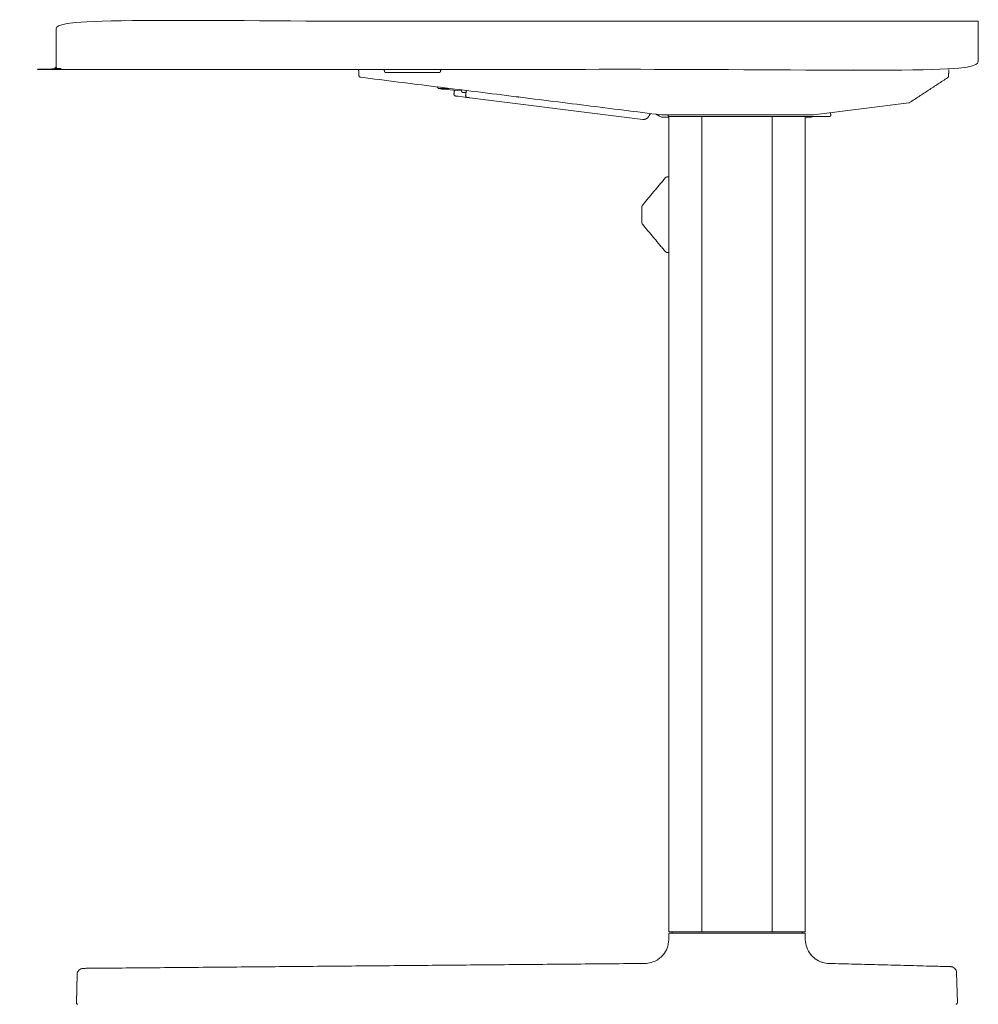
# Model space of a CAD drawing. Extents: x 724 to 1083, y -11559 to 206.
# Drawn here: x 859 to 884, y -6190 to -6164 of the extents above; entities that cross this region are included whole.
import ezdxf

# ---------------------------------------------------------------- set-up
doc = ezdxf.new("R2010")
doc.units = 0
doc.header["$MEASUREMENT"] = 0
doc.layers.add('2D', color=7, linetype='CONTINUOUS', lineweight=20)

msp = doc.modelspace()

# ---------------------------------------------------------------- linework, layer by layer
at = {"layer": '2D', "extrusion": (2.22045e-16, 1, -2.22045e-16)}
for p, q in [((869.661, -6166.234), (870.151, -6166.277)), ((870.294, -6166.449), (870.068, -6166.421)), ((874.869, -6167.021), (870.372, -6166.459)), ((879.314, -6166.901), (881.798, -6166.59)), ((875.353, -6166.904), (876.372, -6166.904)), ((879.328, -6166.943), (879.616, -6166.943)), ((860.129, -6190.013), (860.148, -6189.271)), ((883.038, -6189.227), (883.058, -6190.013))]:
    msp.add_line(p, q, dxfattribs=at)
at = {"layer": '2D', "extrusion": (-4.93038e-32, -2.22045e-16, -1)}
msp.add_arc((-870.19, -6166.28), 0.0394, 275.0625, 5.0625, dxfattribs=at)
at = {"layer": '2D'}
for centre, start, end in [((860.168, -6190.014), 178.5, 269.8631), ((883.019, -6190.014), 270.1369, 1.5)]:
    msp.add_arc(centre, 0.0394, start, end, dxfattribs=at)
for points, degree in [([(883.601, -6164.463), (883.601, -6165.723), (859.601, -6165.723), (859.601, -6164.463), (883.601, -6164.463)], 1), ([(867.479, -6165.869), (867.475, -6165.723)], 1), ([(869.566, -6165.801), (868.184, -6165.801)], 1), ([(869.606, -6165.761), (869.606, -6165.763)], 1), ([(882.833, -6165.723), (882.829, -6165.889)], 1), ([(875.353, -6166.904), (867.531, -6165.926)], 1), ([(882.802, -6165.937), (881.814, -6166.584)], 1), ([(869.955, -6166.367), (869.967, -6166.272)], 1), ([(869.969, -6166.261), (869.967, -6166.272)], 1), ([(870.152, -6166.27), (870.153, -6166.254)], 1), ([(870.187, -6166.32), (870.27, -6166.327)], 1), ([(870.26, -6166.405), (870.272, -6166.31)], 1), ([(870.274, -6166.296), (870.272, -6166.31)], 1), ([(881.815, -6166.584), (881.815, -6166.584), (881.815, -6166.584), (881.815, -6166.584)], 3), ([(881.816, -6166.583), (881.816, -6166.583), (881.816, -6166.583), (881.816, -6166.583)], 3), ([(879.758, -6166.845), (879.761, -6166.923)], 1), ([(875.036, -6166.924), (875.023, -6166.946)], 1), ([(875.036, -6166.924), (875.038, -6166.921)], 1), ([(875.293, -6166.933), (875.221, -6166.887)], 1), ([(875.398, -6166.963), (875.385, -6166.963), (875.361, -6166.961), (875.325, -6166.95), (875.303, -6166.939), (875.293, -6166.933)], 3), ([(875.552, -6166.963), (875.398, -6166.963)], 1), ([(875.532, -6166.924), (875.531, -6166.904)], 1), ([(875.552, -6166.943), (875.552, -6188.164)], 1), ([(875.689, -6166.943), (879.328, -6166.943)], 1), ([(876.372, -6166.904), (879.265, -6166.904)], 1), ([(876.41, -6166.943), (876.41, -6188.164)], 1), ([(878.21, -6166.943), (878.211, -6166.943), (878.211, -6166.943), (878.211, -6166.943)], 3), ([(878.237, -6166.943), (878.237, -6188.164)], 1), ([(879.095, -6166.943), (879.095, -6188.164)], 1), ([(879.221, -6166.963), (879.095, -6166.963)], 1), ([(879.314, -6166.901), (879.306, -6166.902), (879.297, -6166.903), (879.289, -6166.903)], 3), ([(879.616, -6166.943), (879.616, -6166.943), (879.616, -6166.943), (879.616, -6166.943)], 3), ([(879.643, -6166.943), (879.634, -6166.943), (879.625, -6166.943), (879.616, -6166.943)], 3), ([(879.655, -6166.943), (879.651, -6166.943), (879.647, -6166.943), (879.643, -6166.943)], 3), ([(879.691, -6166.943), (879.681, -6166.943), (879.668, -6166.943), (879.655, -6166.943)], 3), ([(879.701, -6166.943), (879.698, -6166.943), (879.695, -6166.943), (879.691, -6166.943)], 3), ([(879.727, -6166.943), (879.721, -6166.943), (879.712, -6166.943), (879.701, -6166.943)], 3), ([(879.731, -6166.943), (879.73, -6166.943), (879.729, -6166.943), (879.727, -6166.943)], 3), ([(879.739, -6166.943), (879.737, -6166.943), (879.734, -6166.943), (879.731, -6166.943)], 3), ([(879.74, -6166.943), (879.74, -6166.943), (879.739, -6166.943), (879.739, -6166.943)], 3), ([(874.867, -6169.247), (875.454, -6168.546)], 1), ([(875.515, -6168.518), (875.552, -6168.518)], 1), ([(874.848, -6169.707), (874.848, -6169.297)], 1), ([(875.454, -6170.458), (874.867, -6169.758)], 1), ([(875.552, -6170.487), (875.515, -6170.487)], 1), ([(875.552, -6188.211), (875.547, -6188.377)], 1), ([(875.633, -6188.164), (875.631, -6188.196)], 1), ([(875.709, -6188.164), (876.41, -6188.164)], 1), ([(876.44, -6188.164), (876.45, -6188.164)], 1), ([(878.178, -6188.164), (876.469, -6188.164)], 1), ([(878.208, -6188.164), (878.198, -6188.164)], 1), ([(878.938, -6188.164), (878.237, -6188.164)], 1), ([(879.014, -6188.164), (879.016, -6188.196)], 1), ([(879.1, -6188.377), (879.096, -6188.211)], 1), ([(875.402, -6188.763), (875.402, -6188.763), (875.402, -6188.763), (875.402, -6188.763)], 3), ([(874.923, -6188.99), (860.765, -6189.114)], 1), ([(874.923, -6188.99), (874.977, -6188.99), (875.032, -6188.982), (875.084, -6188.968)], 3), ([(879.555, -6188.965), (879.606, -6188.98), (879.66, -6188.989), (879.713, -6188.99)], 3), ([(882.424, -6189.061), (879.713, -6188.99)], 1), ([(882.424, -6189.061), (882.455, -6189.062), (882.486, -6189.063), (882.516, -6189.064)], 3), ([(882.516, -6189.064), (882.544, -6189.064), (882.572, -6189.065), (882.6, -6189.066)], 3), ([(882.6, -6189.066), (882.626, -6189.067), (882.652, -6189.067), (882.676, -6189.068)], 3), ([(882.814, -6189.071), (882.828, -6189.072), (882.84, -6189.072), (882.849, -6189.072)], 3), ([(882.849, -6189.072), (882.86, -6189.073), (882.869, -6189.073), (882.875, -6189.073)], 3), ([(882.942, -6189.087), (882.96, -6189.095), (882.993, -6189.118), (883.027, -6189.168), (883.037, -6189.206), (883.038, -6189.227)], 3), ([(882.99, -6189.121), (883.004, -6189.135), (883.016, -6189.151), (883.024, -6189.169)], 3), ([(860.162, -6189.213), (860.154, -6189.231), (860.149, -6189.251), (860.148, -6189.271)], 3)]:
    msp.add_open_spline(points, degree=degree, dxfattribs=at)
for points, weights, knots in [([(868.145, -6165.762), (868.145, -6165.746), (868.133, -6165.734), (868.122, -6165.723), (868.105, -6165.723)], [1, 0.923879532511, 1, 0.923879532511, 1], [4.712389, 4.712389, 4.712389, 5.497787, 5.497787, 6.283185, 6.283185, 6.283185]), ([(869.955, -6166.367), (869.953, -6166.383), (869.963, -6166.396), (869.973, -6166.409), (869.989, -6166.411)], [1, 0.923879067606, 1, 0.923879067606, 1], [0, 0, 0, 0.785401, 0.785401, 1.570801, 1.570801, 1.570801]), ([(870.26, -6166.405), (870.258, -6166.421), (870.268, -6166.434), (870.278, -6166.447), (870.294, -6166.449)], [1, 0.923879067606, 1, 0.923879067606, 1], [0, 0, 0, 0.785401, 0.785401, 1.570801, 1.570801, 1.570801]), ([(870.294, -6166.449), (870.294, -6166.449), (870.317, -6166.452), (870.34, -6166.455), (870.372, -6166.459)], [1, 0.923879532511, 1, 0.923879532511, 1], [0, 0, 0, 0.785398, 0.785398, 1.570796, 1.570796, 1.570796])]:
    msp.add_rational_spline(points, weights, degree=2, knots=knots, dxfattribs=at)
for points, weights in [([(868.184, -6165.801), (868.145, -6165.801), (868.145, -6165.762)], [1, 0.707106781188, 1]), ([(869.606, -6165.763), (869.605, -6165.801), (869.566, -6165.801)], [1, 0.716301942789, 1]), ([(869.645, -6165.723), (869.607, -6165.723), (869.606, -6165.761)], [1, 0.716301943424, 1]), ([(867.479, -6165.869), (867.48, -6165.92), (867.531, -6165.926)], [1, 0.7582857521, 1]), ([(882.802, -6165.937), (882.828, -6165.92), (882.829, -6165.889)], [1, 0.885787855683, 1]), ([(869.519, -6166.174), (869.523, -6166.178), (869.528, -6166.182)], [0.860047500421, 0.861827138904, 0.864094467496]), ([(869.524, -6166.175), (869.535, -6166.194), (869.547, -6166.215)], [4.91781217015, 4.83963683288, 4.72636694723]), ([(869.547, -6166.215), (869.683, -6166.215), (869.82, -6166.215)], [4.72636694742, 5.45753845852, 4.72636694721]), ([(869.585, -6166.215), (869.621, -6166.23), (869.661, -6166.234)], [0.90444065609, 0.939879907342, 1]), ([(869.82, -6166.215), (869.821, -6166.214), (869.821, -6166.212)], [4.72636694746, 4.73338121861, 4.74026091121]), ([(870.151, -6166.277), (870.151, -6166.277), (870.152, -6166.27)], [0.998047957793, 0.992259372605, 1]), ([(869.989, -6166.411), (869.989, -6166.411), (870.068, -6166.421)], [1, 0.707106781187, 1]), ([(871.644, -6166.44), (871.644, -6166.441), (871.644, -6166.441)], [0.940922625113, 0.966561463326, 1]), ([(875.023, -6166.946), (874.97, -6167.034), (874.869, -6167.021)], [1, 0.83867020227, 1]), ([(875.532, -6166.924), (875.532, -6166.943), (875.551, -6166.943)], [1, 0.716302020103, 1]), ([(879.289, -6166.903), (879.277, -6166.904), (879.265, -6166.904)], [0.999032108286, 0.999050780671, 1]), ([(875.515, -6168.518), (875.478, -6168.518), (875.454, -6168.546)], [1, 0.90633835075, 1]), ([(874.848, -6169.297), (874.848, -6169.269), (874.867, -6169.247)], [1, 0.939691363813, 1]), ([(874.867, -6169.758), (874.848, -6169.736), (874.848, -6169.707)], [1, 0.939691364611, 1]), ([(875.515, -6170.487), (875.478, -6170.487), (875.454, -6170.458)], [1, 0.90633835075, 1]), ([(875.709, -6188.164), (875.552, -6188.164), (875.552, -6188.164)], [1, 0.707106781187, 1]), ([(875.624, -6188.203), (875.592, -6188.203), (875.583, -6188.203)], [1, 0.978877915256, 0.969484524448]), ([(875.624, -6188.203), (875.631, -6188.203), (875.631, -6188.196)], [0.974314173024, 0.738881628622, 1]), ([(876.43, -6188.164), (876.43, -6188.164), (876.41, -6188.164)], [1, 0.707106781187, 1]), ([(876.44, -6188.164), (876.43, -6188.164), (876.43, -6188.164)], [1, 0.707106781187, 1]), ([(876.469, -6188.164), (876.45, -6188.164), (876.45, -6188.164)], [1, 0.707106781187, 1]), ([(878.178, -6188.164), (878.198, -6188.164), (878.198, -6188.164)], [1, 0.707106781187, 1]), ([(878.208, -6188.164), (878.217, -6188.164), (878.217, -6188.164)], [1, 0.707106781187, 1]), ([(878.217, -6188.164), (878.217, -6188.164), (878.237, -6188.164)], [1, 0.707106781187, 1]), ([(878.938, -6188.164), (879.095, -6188.164), (879.095, -6188.164)], [1, 0.707106781187, 1]), ([(879.024, -6188.203), (879.017, -6188.203), (879.016, -6188.196)], [0.974843974014, 0.738588175441, 1])]:
    msp.add_rational_spline(points, weights, degree=2, dxfattribs=at)
for points, knots in [([(880.35, -6165.723), (880.35, -6165.723), (880.35, -6165.723), (880.35, -6165.723), (880.35, -6165.723), (880.35, -6165.723), (880.35, -6165.723), (880.35, -6165.723), (880.35, -6165.723), (880.351, -6165.723), (880.352, -6165.723), (880.352, -6165.723)], [0.00295551, 0.00295551, 0.00295551, 0.00295551, 0.00316287, 0.00316287, 0.00413566, 0.00413566, 0.00705448, 0.00705448, 0.01582296, 0.01582296, 0.02287264, 0.02287264, 0.02287264, 0.02287264]), ([(870.152, -6166.27), (870.152, -6166.268), (870.152, -6166.263), (870.153, -6166.256), (870.153, -6166.254)], [0, 0, 0, 0, 0.5, 0.7994476, 0.7994476, 0.7994476, 0.7994476]), ([(870.274, -6166.296), (870.274, -6166.295), (870.274, -6166.293), (870.274, -6166.292), (870.274, -6166.291), (870.275, -6166.29), (870.275, -6166.289), (870.276, -6166.288), (870.276, -6166.286), (870.276, -6166.285), (870.277, -6166.284), (870.277, -6166.283), (870.278, -6166.282), (870.279, -6166.281), (870.279, -6166.28), (870.28, -6166.279), (870.281, -6166.278), (870.281, -6166.277), (870.282, -6166.276), (870.283, -6166.275), (870.284, -6166.274), (870.285, -6166.273), (870.286, -6166.272), (870.287, -6166.271), (870.288, -6166.271)], [0, 0, 0, 0, 0.125, 0.125, 0.125, 0.25, 0.25, 0.25, 0.375, 0.375, 0.375, 0.5, 0.5, 0.5, 0.625, 0.625, 0.625, 0.75, 0.75, 0.75, 0.875, 0.875, 0.875, 0.9999281, 0.9999281, 0.9999281, 0.9999281]), ([(871.577, -6166.432), (871.58, -6166.432), (871.584, -6166.433), (871.589, -6166.434), (871.594, -6166.434), (871.599, -6166.435), (871.605, -6166.436), (871.611, -6166.437), (871.617, -6166.437), (871.624, -6166.438), (871.63, -6166.439), (871.637, -6166.44), (871.644, -6166.441)], [0.0012498, 0.0012498, 0.0012498, 0.0012498, 0.2427596, 0.2427596, 0.2427596, 0.4951731, 0.4951731, 0.4951731, 0.7475865, 0.7475865, 0.7475865, 1, 1, 1, 1]), ([(881.814, -6166.584), (881.811, -6166.586), (881.807, -6166.588), (881.801, -6166.589), (881.799, -6166.59), (881.798, -6166.59)], [0, 0, 0, 0, 0.01275125, 0.01275125, 0.01787793, 0.01787793, 0.01787793, 0.01787793]), ([(881.816, -6166.583), (881.816, -6166.583), (881.816, -6166.583), (881.816, -6166.583), (881.816, -6166.583)], [0.33238296, 0.33238296, 0.33238296, 0.33238296, 0.33333333, 0.39110506, 0.39110506, 0.39110506, 0.39110506]), ([(875.07, -6166.868), (875.069, -6166.87), (875.068, -6166.871), (875.062, -6166.881), (875.057, -6166.889), (875.05, -6166.902), (875.046, -6166.907), (875.041, -6166.915), (875.04, -6166.918), (875.038, -6166.92), (875.038, -6166.921), (875.038, -6166.921)], [0.024994, 0.024994, 0.024994, 0.024994, 0.0305195, 0.0305195, 0.0602915, 0.0602915, 0.0884051, 0.0884051, 0.1140887, 0.1140887, 0.1276558, 0.1276558, 0.1276558, 0.1276558]), ([(875.562, -6166.943), (875.562, -6166.943), (875.562, -6166.943), (875.562, -6166.943), (875.56, -6166.943), (875.559, -6166.943), (875.558, -6166.943), (875.557, -6166.943), (875.556, -6166.943), (875.555, -6166.943), (875.554, -6166.943), (875.553, -6166.943), (875.552, -6166.943), (875.552, -6166.943), (875.551, -6166.943), (875.551, -6166.943)], [0.7523982, 0.7523982, 0.7523982, 0.7523982, 0.7559766, 0.7559766, 0.7559766, 0.8109887, 0.8109887, 0.8109887, 0.8540455, 0.8540455, 0.8540455, 0.9296925, 0.9296925, 0.9296925, 1, 1, 1, 1]), ([(875.637, -6166.943), (875.623, -6166.943), (875.61, -6166.943), (875.588, -6166.943), (875.578, -6166.943), (875.567, -6166.943), (875.564, -6166.943), (875.562, -6166.943)], [0, 0, 0, 0, 0.0447923, 0.0447923, 0.0887241, 0.0887241, 0.1079958, 0.1079958, 0.1079958, 0.1079958]), ([(875.689, -6166.943), (875.685, -6166.943), (875.68, -6166.943), (875.675, -6166.943), (875.67, -6166.943), (875.664, -6166.943), (875.659, -6166.943), (875.655, -6166.943), (875.65, -6166.943), (875.646, -6166.943), (875.643, -6166.943), (875.64, -6166.943), (875.637, -6166.943)], [0, 0, 0, 0, 0.0635588, 0.0635588, 0.0635588, 0.1390207, 0.1390207, 0.1390207, 0.1994743, 0.1994743, 0.1994743, 0.2480235, 0.2480235, 0.2480235, 0.2480235]), ([(879.221, -6166.963), (879.233, -6166.963), (879.258, -6166.961), (879.286, -6166.952), (879.302, -6166.945), (879.307, -6166.943)], [0, 0, 0, 0, 0.3333333, 0.6666667, 0.8021698, 0.8021698, 0.8021698, 0.8021698]), ([(879.761, -6166.923), (879.761, -6166.925), (879.761, -6166.927), (879.76, -6166.931), (879.759, -6166.933), (879.756, -6166.936), (879.755, -6166.938), (879.751, -6166.941), (879.75, -6166.942), (879.746, -6166.943), (879.743, -6166.943), (879.741, -6166.943), (879.741, -6166.943), (879.741, -6166.943), (879.741, -6166.943), (879.741, -6166.943), (879.741, -6166.943), (879.741, -6166.943), (879.741, -6166.943), (879.741, -6166.943), (879.741, -6166.943), (879.741, -6166.943), (879.741, -6166.943), (879.741, -6166.943), (879.741, -6166.943), (879.741, -6166.943), (879.741, -6166.943), (879.739, -6166.943), (879.738, -6166.943), (879.735, -6166.943), (879.735, -6166.943), (879.734, -6166.943), (879.734, -6166.943), (879.734, -6166.943), (879.734, -6166.943), (879.734, -6166.943), (879.734, -6166.943), (879.734, -6166.943)], [0, 0, 0, 0, 0.00631692, 0.00631692, 0.0125877, 0.0125877, 0.01886013, 0.01886013, 0.0251325, 0.0251325, 0.03140487, 0.03140487, 0.03145232, 0.03145232, 0.03146974, 0.03146974, 0.03148982, 0.03148982, 0.03180249, 0.03180249, 0.03228035, 0.03228035, 0.03371394, 0.03371394, 0.03801517, 0.03801517, 0.0509315, 0.0509315, 0.07033283, 0.07033283, 0.07583011, 0.07583011, 0.07686066, 0.07686066, 0.07705388, 0.07705388, 0.077072, 0.077072, 0.077072, 0.077072]), ([(879.741, -6166.943), (879.741, -6166.943), (879.741, -6166.943), (879.741, -6166.943), (879.741, -6166.943), (879.741, -6166.943), (879.741, -6166.943), (879.741, -6166.943), (879.741, -6166.943), (879.74, -6166.943)], [0.00098811, 0.00098811, 0.00098811, 0.00098811, 0.00207118, 0.00207118, 0.00362128, 0.00362128, 0.00775528, 0.00775528, 0.01878689, 0.01878689, 0.01878689, 0.01878689]), ([(875.402, -6188.763), (875.445, -6188.711), (875.479, -6188.652), (875.53, -6188.522), (875.546, -6188.449), (875.547, -6188.377)], [0, 0, 0, 0, 0.200557, 0.200557, 0.4179363, 0.4179363, 0.4179363, 0.4179363]), ([(875.552, -6188.211), (875.552, -6188.209), (875.552, -6188.208), (875.553, -6188.206), (875.554, -6188.206), (875.555, -6188.204), (875.556, -6188.204), (875.557, -6188.204), (875.557, -6188.203), (875.558, -6188.203), (875.558, -6188.203), (875.558, -6188.203), (875.558, -6188.203), (875.559, -6188.203), (875.559, -6188.203), (875.559, -6188.203), (875.559, -6188.203), (875.559, -6188.203), (875.559, -6188.203), (875.559, -6188.203), (875.559, -6188.203), (875.559, -6188.203), (875.56, -6188.203), (875.56, -6188.203), (875.56, -6188.203), (875.561, -6188.203), (875.562, -6188.203), (875.567, -6188.203), (875.574, -6188.203), (875.583, -6188.203)], [0, 0, 0, 0, 0.00251255, 0.00251255, 0.00507405, 0.00507405, 0.00763265, 0.00763265, 0.00887534, 0.00887534, 0.00935003, 0.00935003, 0.00987302, 0.00987302, 0.010153, 0.010153, 0.01058089, 0.01058089, 0.01108292, 0.01108292, 0.01199418, 0.01199418, 0.01436364, 0.01436364, 0.02146609, 0.02146609, 0.04282054, 0.04282054, 0.09418771, 0.09418771, 0.09418771, 0.09418771]), ([(875.624, -6188.203), (879.073, -6188.203), (879.079, -6188.203), (879.085, -6188.203), (879.086, -6188.203), (879.087, -6188.203), (879.087, -6188.203), (879.088, -6188.203), (879.088, -6188.203), (879.088, -6188.203), (879.088, -6188.203), (879.088, -6188.203), (879.088, -6188.203), (879.088, -6188.203), (879.088, -6188.203), (879.088, -6188.203), (879.088, -6188.203), (879.089, -6188.203), (879.089, -6188.203), (879.089, -6188.203), (879.09, -6188.203), (879.091, -6188.204), (879.092, -6188.204), (879.093, -6188.205), (879.094, -6188.206), (879.095, -6188.207), (879.095, -6188.208), (879.095, -6188.209), (879.095, -6188.209), (879.096, -6188.211)], [0, 0, 0, 0, 0.0485187, 0.0485187, 0.06776623, 0.06776623, 0.07703134, 0.07703134, 0.0814716, 0.0814716, 0.08372785, 0.08372785, 0.0841489, 0.0841489, 0.08444937, 0.08444937, 0.08475069, 0.08475069, 0.08536286, 0.08536286, 0.08657632, 0.08657632, 0.0890019, 0.0890019, 0.09143427, 0.09143427, 0.09399525, 0.09399525, 0.09518593, 0.09518593, 0.09518593, 0.09518593]), ([(878.854, -6188.164), (878.854, -6188.164), (878.854, -6188.164), (878.854, -6188.164), (878.854, -6188.164), (878.854, -6188.164), (878.854, -6188.164), (878.854, -6188.164), (878.854, -6188.164), (878.854, -6188.164), (878.854, -6188.164), (878.854, -6188.164), (878.854, -6188.164), (878.854, -6188.164), (878.854, -6188.164), (878.854, -6188.164)], [0, 0, 0, 0, 0.002033139, 0.002033139, 0.003108261, 0.003108261, 0.003914596, 0.003914596, 0.004216969, 0.004216969, 0.004303247, 0.004303247, 0.004314032, 0.004314032, 0.004317481, 0.004317481, 0.004317481, 0.004317481]), ([(879.1, -6188.377), (879.102, -6188.442), (879.114, -6188.508), (879.16, -6188.637), (879.196, -6188.702), (879.241, -6188.758)], [0, 0, 0, 0, 0.1957381, 0.1957381, 0.4114173, 0.4114173, 0.4114173, 0.4114173]), ([(875.084, -6188.968), (875.224, -6188.926), (875.286, -6188.876), (875.345, -6188.823), (875.352, -6188.817), (875.402, -6188.763)], [0, 0, 0, 0, 0.2107278, 0.2107278, 0.239544, 0.239544, 0.239544, 0.239544]), ([(879.284, -6188.806), (879.284, -6188.806), (879.284, -6188.806), (879.284, -6188.806), (879.269, -6188.791), (879.254, -6188.775), (879.241, -6188.758)], [0.49968141, 0.49968141, 0.49968141, 0.49968141, 0.5, 0.5, 0.5, 0.56798355, 0.56798355, 0.56798355, 0.56798355]), ([(879.284, -6188.806), (879.33, -6188.852), (879.384, -6188.89), (879.454, -6188.926), (879.467, -6188.933), (879.48, -6188.938)], [0, 0, 0, 0, 0.1939003, 0.1939003, 0.2369548, 0.2369548, 0.2369548, 0.2369548]), ([(860.304, -6189.118), (860.284, -6189.118), (860.244, -6189.127), (860.211, -6189.15), (860.196, -6189.164)], [0, 0, 0, 0, 0.25, 0.5, 0.5, 0.5, 0.5]), ([(860.304, -6189.118), (860.304, -6189.118), (860.31, -6189.118), (860.327, -6189.118), (860.333, -6189.118), (860.339, -6189.118)], [0, 0, 0, 0, 0.1292039, 0.1292039, 0.1798343, 0.1798343, 0.1798343, 0.1798343]), ([(860.339, -6189.118), (860.351, -6189.118), (860.365, -6189.117), (860.382, -6189.117), (860.398, -6189.117), (860.418, -6189.117), (860.439, -6189.117), (860.461, -6189.117), (860.484, -6189.116), (860.51, -6189.116), (860.535, -6189.116), (860.562, -6189.116), (860.59, -6189.116)], [0.2500001, 0.2500001, 0.2500001, 0.2500001, 0.375, 0.375, 0.375, 0.5, 0.5, 0.5, 0.625, 0.625, 0.625, 0.75, 0.75, 0.75, 0.75]), ([(860.59, -6189.116), (860.636, -6189.115), (860.686, -6189.115), (860.746, -6189.114), (860.756, -6189.114), (860.765, -6189.114)], [0, 0, 0, 0, 0.1505482, 0.1505482, 0.1795509, 0.1795509, 0.1795509, 0.1795509]), ([(879.554, -6188.966), (879.529, -6188.958), (879.505, -6188.95), (879.481, -6188.939), (879.481, -6188.939), (879.48, -6188.939), (879.48, -6188.939)], [0.16829316, 0.16829316, 0.16829316, 0.16829316, 0.25, 0.25, 0.25, 0.25096288, 0.25096288, 0.25096288, 0.25096288]), ([(882.676, -6189.068), (882.677, -6189.068), (882.678, -6189.068), (882.679, -6189.068), (882.704, -6189.069), (882.728, -6189.069), (882.75, -6189.07), (882.771, -6189.07), (882.79, -6189.071), (882.807, -6189.071), (882.809, -6189.071), (882.812, -6189.071), (882.814, -6189.071)], [0.3695536, 0.3695536, 0.3695536, 0.3695536, 0.375, 0.375, 0.375, 0.5, 0.5, 0.5, 0.625, 0.625, 0.625, 0.6437792, 0.6437792, 0.6437792, 0.6437792]), ([(882.875, -6189.073), (882.878, -6189.073), (882.881, -6189.073), (882.883, -6189.073), (882.884, -6189.073), (882.884, -6189.073), (882.884, -6189.073), (882.884, -6189.073), (882.884, -6189.073), (882.884, -6189.073), (882.884, -6189.073), (882.884, -6189.073), (882.885, -6189.073), (882.885, -6189.073), (882.885, -6189.073), (882.885, -6189.073), (882.885, -6189.073), (882.885, -6189.073), (882.885, -6189.073), (882.888, -6189.073), (882.891, -6189.074), (882.901, -6189.074), (882.908, -6189.076), (882.924, -6189.08), (882.933, -6189.083), (882.942, -6189.087)], [0, 0, 0, 0, 0.0531002, 0.0531002, 0.0765181, 0.0765181, 0.0866922, 0.0866922, 0.0905073, 0.0905073, 0.0910444, 0.0910444, 0.0912817, 0.0912817, 0.0913995, 0.0913995, 0.0916368, 0.0916368, 0.0925819, 0.0925819, 0.1000695, 0.1000695, 0.1225822, 0.1225822, 0.150585, 0.150585, 0.150585, 0.150585]), ([(860.162, -6189.213), (860.169, -6189.198), (860.179, -6189.183), (860.193, -6189.168), (860.194, -6189.166), (860.196, -6189.164)], [0, 0, 0, 0, 0.05134961, 0.05134961, 0.05983385, 0.05983385, 0.05983385, 0.05983385])]:
    msp.add_open_spline(points, degree=3, knots=knots, dxfattribs=at)

doc.saveas('drawing.dxf')
